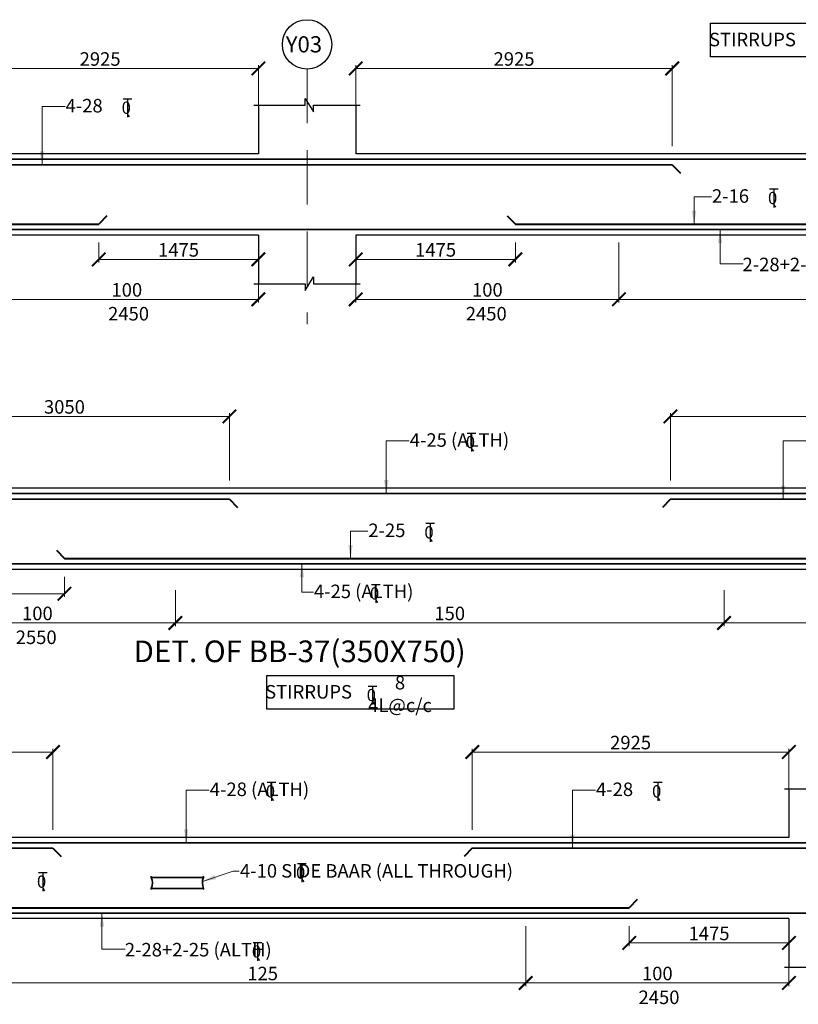
# Model space of a CAD drawing. Units: millimetres. Extents: x 2595901 to 6548022, y -1332439 to 332183.
# Drawn here: x 6260716 to 6275106, y -1315071 to -1296871 of the extents above; entities that cross this region are included whole.
import ezdxf

# ---------------------------------------------------------------- set-up
doc = ezdxf.new("R2010")
doc.units = ezdxf.units.MM
doc.header["$PDMODE"] = 34
doc.header["$PDSIZE"] = -7
for name, pattern in [('DASHDOT', [25.4, 12.7, -6.35, 0, -6.35]), ('DASHED2', [0.375, 0.25, -0.125]), ('KAPL-DASHDOT', [12.7, 6.35, -3.175, 0, -3.175])]:
    doc.linetypes.add(name, pattern=pattern)
doc.layers.get('0').update_dxf_attribs({"lineweight": 18})
doc.layers.get('DEFPOINTS').update_dxf_attribs({"lineweight": 13})
doc.layers.add('AG STRUCTURAL SUB GRID', color=251, linetype='KAPL-DASHDOT')
for name, color, linetype, lineweight in [('REIN', 42, 'Continuous', 35), ('REINF1', 42, 'Continuous', 40), ('S_COL', 4, 'Continuous', 30), ('S_GRID', 253, 'DASHDOT', 18), ('S_RCC', 3, 'Continuous', 25), ('S_TEXT', 4, 'Continuous', 25), ('TEXT', 130, 'Continuous', 25), ('TEXTLIGHT', 1, 'Continuous', 25), ('TOR', 7, 'Continuous', 5)]:
    doc.layers.add(name, color=color, linetype=linetype, lineweight=lineweight)
doc.styles.add('2MM', font='romans.shx', dxfattribs={"height": 200})
doc.styles.add('ROMANS', font='ROMANS.SHX', dxfattribs={"width": 0.85, "height": 250})
doc.styles.add('S_Notes', font='romans.shx', dxfattribs={"height": 10})
doc.dimstyles.new('50', dxfattribs={"dimscale": 2, "dimtxt": 2, "dimasz": 125, "dimexe": 30, "dimexo": 70, "dimgap": 25, "dimtad": 3, "dimdec": 0, "dimlfac": 0.5, "dimzin": 0, "dimdsep": 46, "dimtxsty": 'ROMANS', "dimblk": 'ARCHTICK', "dimcen": 1, "dimclrd": 1, "dimclre": 1, "dimclrt": 256, "dimadec": 0, "dimazin": 0, "dimtfac": 1, "dimtdec": 0, "dimtmove": 0, "dimatfit": 3, "dimfxl": 30, "dimtolj": 1, "dimtzin": 0, "dimlwd": 5, "dimlwe": 5, "dimarcsym": 0})

# ---------------------------------------------------------------- blocks, each defined once
blk = doc.blocks.new('_ArchTick')
at = {"color": 0, "linetype": 'ByBlock', "const_width": 0.15}
blk.add_lwpolyline([(-0.5, -0.5), (0.5, 0.5)], dxfattribs=at)
blk = doc.blocks.new('*D2473')
at = {"color": 1, "lineweight": 5, "transparency": 16777216}
for p, q in [((6259277, -1299211), (6259277, -1297712)), ((6265127, -1297772), (6259277, -1297772)), ((6265127, -1298477), (6265127, -1297712))]:
    blk.add_line(p, q, dxfattribs=at)
at = {"layer": 'DEFPOINTS', "color": 0, "linetype": 'ByBlock', "transparency": 16777216}
for p in [(6259277, -1297772), (6265127, -1298617), (6259277, -1299351)]:
    blk.add_point(p, dxfattribs=at)
at = {"color": 1, "linetype": 'ByBlock', "lineweight": 5, "transparency": 16777216, "xscale": 250, "yscale": 250, "zscale": 250, "rotation": 180}
blk.add_blockref('_ArchTick', (6259277, -1297772), dxfattribs=at)
at = {"color": 1, "linetype": 'ByBlock', "lineweight": 5, "transparency": 16777216, "xscale": 250, "yscale": 250, "zscale": 250}
blk.add_blockref('_ArchTick', (6265127, -1297772), dxfattribs=at)
at = {"linetype": 'ByBlock', "transparency": 16777216, "insert": (6262202, -1297597), "char_height": 250, "attachment_point": 5, "style": 'ROMANS'}
blk.add_mtext('\\A1;2925', dxfattribs=at)
blk = doc.blocks.new('*D2474')
at = {"color": 1, "lineweight": 5, "transparency": 16777216}
for p, q in [((6260265, -1300991), (6260265, -1302100)), ((6265127, -1301600), (6265127, -1302100)), ((6260265, -1302040), (6265127, -1302040))]:
    blk.add_line(p, q, dxfattribs=at)
at = {"layer": 'DEFPOINTS', "color": 0, "linetype": 'ByBlock', "transparency": 16777216}
for p in [(6260265, -1300851), (6265127, -1301460), (6265127, -1302040)]:
    blk.add_point(p, dxfattribs=at)
at = {"color": 1, "linetype": 'ByBlock', "lineweight": 5, "transparency": 16777216, "xscale": 250, "yscale": 250, "zscale": 250, "rotation": 180}
blk.add_blockref('_ArchTick', (6260265, -1302040), dxfattribs=at)
at = {"color": 1, "linetype": 'ByBlock', "lineweight": 5, "transparency": 16777216, "xscale": 250, "yscale": 250, "zscale": 250}
blk.add_blockref('_ArchTick', (6265127, -1302040), dxfattribs=at)
at = {"linetype": 'ByBlock', "transparency": 16777216, "insert": (6262696, -1301865), "char_height": 250, "attachment_point": 5, "style": 'ROMANS'}
blk.add_mtext('\\A1;100', dxfattribs=at)
blk = doc.blocks.new('*D2475')
at = {"color": 1, "lineweight": 5, "transparency": 16777216}
for p, q in [((6262177, -1300991), (6262177, -1301361)), ((6265127, -1300991), (6265127, -1301361)), ((6262177, -1301301), (6265127, -1301301))]:
    blk.add_line(p, q, dxfattribs=at)
at = {"layer": 'DEFPOINTS', "color": 0, "linetype": 'ByBlock', "transparency": 16777216}
for p in [(6262177, -1300851), (6265127, -1300851), (6265127, -1301301)]:
    blk.add_point(p, dxfattribs=at)
at = {"color": 1, "linetype": 'ByBlock', "lineweight": 5, "transparency": 16777216, "xscale": 250, "yscale": 250, "zscale": 250, "rotation": 180}
blk.add_blockref('_ArchTick', (6262177, -1301301), dxfattribs=at)
at = {"color": 1, "linetype": 'ByBlock', "lineweight": 5, "transparency": 16777216, "xscale": 250, "yscale": 250, "zscale": 250}
blk.add_blockref('_ArchTick', (6265127, -1301301), dxfattribs=at)
at = {"linetype": 'ByBlock', "transparency": 16777216, "insert": (6263652, -1301126), "char_height": 250, "attachment_point": 5, "style": 'ROMANS'}
blk.add_mtext('\\A1;1475', dxfattribs=at)
blk = doc.blocks.new('*D2476')
at = {"color": 1, "lineweight": 5, "transparency": 16777216}
for p, q in [((6266927, -1298477), (6266927, -1297712)), ((6266927, -1297772), (6272777, -1297772)), ((6272777, -1299211), (6272777, -1297712))]:
    blk.add_line(p, q, dxfattribs=at)
at = {"layer": 'DEFPOINTS', "color": 0, "linetype": 'ByBlock', "transparency": 16777216}
for p in [(6272777, -1297772), (6266927, -1298617), (6272777, -1299351)]:
    blk.add_point(p, dxfattribs=at)
at = {"color": 1, "linetype": 'ByBlock', "lineweight": 5, "transparency": 16777216, "xscale": 250, "yscale": 250, "zscale": 250, "rotation": 180}
blk.add_blockref('_ArchTick', (6266927, -1297772), dxfattribs=at)
at = {"color": 1, "linetype": 'ByBlock', "lineweight": 5, "transparency": 16777216, "xscale": 250, "yscale": 250, "zscale": 250}
blk.add_blockref('_ArchTick', (6272777, -1297772), dxfattribs=at)
at = {"linetype": 'ByBlock', "transparency": 16777216, "insert": (6269852, -1297597), "char_height": 250, "attachment_point": 5, "style": 'ROMANS'}
blk.add_mtext('\\A1;2925', dxfattribs=at)
blk = doc.blocks.new('*D2477')
at = {"color": 1, "lineweight": 5, "transparency": 16777216}
for p, q in [((6266927, -1300991), (6266927, -1301361)), ((6269877, -1300991), (6269877, -1301361)), ((6269877, -1301301), (6266927, -1301301))]:
    blk.add_line(p, q, dxfattribs=at)
at = {"layer": 'DEFPOINTS', "color": 0, "linetype": 'ByBlock', "transparency": 16777216}
for p in [(6266927, -1300851), (6269877, -1300851), (6266927, -1301301)]:
    blk.add_point(p, dxfattribs=at)
at = {"color": 1, "linetype": 'ByBlock', "lineweight": 5, "transparency": 16777216, "xscale": 250, "yscale": 250, "zscale": 250, "rotation": 180}
blk.add_blockref('_ArchTick', (6266927, -1301301), dxfattribs=at)
at = {"color": 1, "linetype": 'ByBlock', "lineweight": 5, "transparency": 16777216, "xscale": 250, "yscale": 250, "zscale": 250}
blk.add_blockref('_ArchTick', (6269877, -1301301), dxfattribs=at)
at = {"linetype": 'ByBlock', "transparency": 16777216, "insert": (6268402, -1301126), "char_height": 250, "attachment_point": 5, "style": 'ROMANS'}
blk.add_mtext('\\A1;1475', dxfattribs=at)
blk = doc.blocks.new('*D2478')
at = {"color": 1, "lineweight": 5, "transparency": 16777216}
for p, q in [((6271790, -1300991), (6271790, -1302100)), ((6266927, -1301600), (6266927, -1302100)), ((6271790, -1302040), (6266927, -1302040))]:
    blk.add_line(p, q, dxfattribs=at)
at = {"layer": 'DEFPOINTS', "color": 0, "linetype": 'ByBlock', "transparency": 16777216}
for p in [(6271790, -1300851), (6266927, -1301460), (6266927, -1302040)]:
    blk.add_point(p, dxfattribs=at)
at = {"color": 1, "linetype": 'ByBlock', "lineweight": 5, "transparency": 16777216, "xscale": 250, "yscale": 250, "zscale": 250, "rotation": 180}
blk.add_blockref('_ArchTick', (6266927, -1302040), dxfattribs=at)
at = {"color": 1, "linetype": 'ByBlock', "lineweight": 5, "transparency": 16777216, "xscale": 250, "yscale": 250, "zscale": 250}
blk.add_blockref('_ArchTick', (6271790, -1302040), dxfattribs=at)
at = {"linetype": 'ByBlock', "transparency": 16777216, "insert": (6269359, -1301865), "char_height": 250, "attachment_point": 5, "style": 'ROMANS'}
blk.add_mtext('\\A1;100', dxfattribs=at)
blk = doc.blocks.new('*D2479')
at = {"color": 1, "lineweight": 5, "transparency": 16777216}
for p, q in [((6281515, -1300991), (6281515, -1302100)), ((6271790, -1301819), (6271790, -1302100)), ((6271790, -1302040), (6281515, -1302040))]:
    blk.add_line(p, q, dxfattribs=at)
at = {"layer": 'DEFPOINTS', "color": 0, "linetype": 'ByBlock', "transparency": 16777216}
for p in [(6281515, -1300851), (6271790, -1301679), (6281515, -1302040)]:
    blk.add_point(p, dxfattribs=at)
at = {"color": 1, "linetype": 'ByBlock', "lineweight": 5, "transparency": 16777216, "xscale": 250, "yscale": 250, "zscale": 250, "rotation": 180}
blk.add_blockref('_ArchTick', (6271790, -1302040), dxfattribs=at)
at = {"color": 1, "linetype": 'ByBlock', "lineweight": 5, "transparency": 16777216, "xscale": 250, "yscale": 250, "zscale": 250}
blk.add_blockref('_ArchTick', (6281515, -1302040), dxfattribs=at)
at = {"linetype": 'ByBlock', "transparency": 16777216, "insert": (6276652, -1301865), "char_height": 250, "attachment_point": 5, "style": 'ROMANS'}
blk.add_mtext('\\A1;125', dxfattribs=at)
blk = doc.blocks.new('*D2496')
at = {"color": 1, "lineweight": 5, "transparency": 16777216}
for p, q in [((6258493, -1307171), (6258493, -1308081)), ((6263593, -1307413), (6263593, -1308081)), ((6263593, -1308021), (6258493, -1308021))]:
    blk.add_line(p, q, dxfattribs=at)
at = {"layer": 'DEFPOINTS', "color": 0, "linetype": 'ByBlock', "transparency": 16777216}
for p in [(6258493, -1307031), (6263593, -1307273), (6258493, -1308021)]:
    blk.add_point(p, dxfattribs=at)
at = {"color": 1, "linetype": 'ByBlock', "lineweight": 5, "transparency": 16777216, "xscale": 250, "yscale": 250, "zscale": 250, "rotation": 180}
blk.add_blockref('_ArchTick', (6258493, -1308021), dxfattribs=at)
at = {"color": 1, "linetype": 'ByBlock', "lineweight": 5, "transparency": 16777216, "xscale": 250, "yscale": 250, "zscale": 250}
blk.add_blockref('_ArchTick', (6263593, -1308021), dxfattribs=at)
at = {"linetype": 'ByBlock', "transparency": 16777216, "insert": (6261043, -1307846), "char_height": 250, "attachment_point": 5, "style": 'ROMANS'}
blk.add_mtext('\\A1;100', dxfattribs=at)
blk = doc.blocks.new('*D2497')
at = {"color": 1, "lineweight": 5, "transparency": 16777216}
for p, q in [((6273733, -1307413), (6273733, -1308081)), ((6263593, -1307800), (6263593, -1308081)), ((6263593, -1308021), (6273733, -1308021))]:
    blk.add_line(p, q, dxfattribs=at)
at = {"layer": 'DEFPOINTS', "color": 0, "linetype": 'ByBlock', "transparency": 16777216}
for p in [(6273733, -1307273), (6263593, -1307660), (6273733, -1308021)]:
    blk.add_point(p, dxfattribs=at)
at = {"color": 1, "linetype": 'ByBlock', "lineweight": 5, "transparency": 16777216, "xscale": 250, "yscale": 250, "zscale": 250, "rotation": 180}
blk.add_blockref('_ArchTick', (6263593, -1308021), dxfattribs=at)
at = {"color": 1, "linetype": 'ByBlock', "lineweight": 5, "transparency": 16777216, "xscale": 250, "yscale": 250, "zscale": 250}
blk.add_blockref('_ArchTick', (6273733, -1308021), dxfattribs=at)
at = {"linetype": 'ByBlock', "transparency": 16777216, "insert": (6268663, -1307846), "char_height": 250, "attachment_point": 5, "style": 'ROMANS'}
blk.add_mtext('\\A1;150', dxfattribs=at)
blk = doc.blocks.new('*D2498')
at = {"color": 1, "lineweight": 5, "transparency": 16777216}
for p, q in [((6273733, -1307413), (6273733, -1308081)), ((6278833, -1307413), (6278833, -1308081)), ((6273733, -1308021), (6278833, -1308021))]:
    blk.add_line(p, q, dxfattribs=at)
at = {"layer": 'DEFPOINTS', "color": 0, "linetype": 'ByBlock', "transparency": 16777216}
for p in [(6273733, -1307273), (6278833, -1307273), (6278833, -1308021)]:
    blk.add_point(p, dxfattribs=at)
at = {"color": 1, "linetype": 'ByBlock', "lineweight": 5, "transparency": 16777216, "xscale": 250, "yscale": 250, "zscale": 250, "rotation": 180}
blk.add_blockref('_ArchTick', (6273733, -1308021), dxfattribs=at)
at = {"color": 1, "linetype": 'ByBlock', "lineweight": 5, "transparency": 16777216, "xscale": 250, "yscale": 250, "zscale": 250}
blk.add_blockref('_ArchTick', (6278833, -1308021), dxfattribs=at)
at = {"linetype": 'ByBlock', "transparency": 16777216, "insert": (6276283, -1307846), "char_height": 250, "attachment_point": 5, "style": 'ROMANS'}
blk.add_mtext('\\A1;100', dxfattribs=at)
blk = doc.blocks.new('*D2502')
at = {"color": 1, "lineweight": 5, "transparency": 16777216}
for p, q in [((6258493, -1305391), (6258493, -1304143)), ((6258493, -1304203), (6264593, -1304203)), ((6264593, -1305391), (6264593, -1304143))]:
    blk.add_line(p, q, dxfattribs=at)
at = {"layer": 'DEFPOINTS', "color": 0, "linetype": 'ByBlock', "transparency": 16777216}
for p in [(6264593, -1304203), (6258493, -1305531), (6264593, -1305531)]:
    blk.add_point(p, dxfattribs=at)
at = {"color": 1, "linetype": 'ByBlock', "lineweight": 5, "transparency": 16777216, "xscale": 250, "yscale": 250, "zscale": 250, "rotation": 180}
blk.add_blockref('_ArchTick', (6258493, -1304203), dxfattribs=at)
at = {"color": 1, "linetype": 'ByBlock', "lineweight": 5, "transparency": 16777216, "xscale": 250, "yscale": 250, "zscale": 250}
blk.add_blockref('_ArchTick', (6264593, -1304203), dxfattribs=at)
at = {"linetype": 'ByBlock', "transparency": 16777216, "insert": (6261543, -1304028), "char_height": 250, "attachment_point": 5, "style": 'ROMANS'}
blk.add_mtext('\\A1;3050', dxfattribs=at)
blk = doc.blocks.new('*D2503')
at = {"color": 1, "lineweight": 5, "transparency": 16777216}
for p, q in [((6272743, -1305391), (6272743, -1304143)), ((6278843, -1304203), (6272743, -1304203)), ((6278843, -1305391), (6278843, -1304143))]:
    blk.add_line(p, q, dxfattribs=at)
at = {"layer": 'DEFPOINTS', "color": 0, "linetype": 'ByBlock', "transparency": 16777216}
for p in [(6272743, -1304203), (6272743, -1305531), (6278843, -1305531)]:
    blk.add_point(p, dxfattribs=at)
at = {"color": 1, "linetype": 'ByBlock', "lineweight": 5, "transparency": 16777216, "xscale": 250, "yscale": 250, "zscale": 250, "rotation": 180}
blk.add_blockref('_ArchTick', (6272743, -1304203), dxfattribs=at)
at = {"color": 1, "linetype": 'ByBlock', "lineweight": 5, "transparency": 16777216, "xscale": 250, "yscale": 250, "zscale": 250}
blk.add_blockref('_ArchTick', (6278843, -1304203), dxfattribs=at)
at = {"linetype": 'ByBlock', "transparency": 16777216, "insert": (6275793, -1304028), "char_height": 250, "attachment_point": 5, "style": 'ROMANS'}
blk.add_mtext('\\A1;3050', dxfattribs=at)
blk = doc.blocks.new('*D2515')
at = {"color": 1, "lineweight": 5, "transparency": 16777216}
for p, q in [((6255481, -1311114), (6255481, -1310348)), ((6255481, -1310408), (6261331, -1310408)), ((6261331, -1311847), (6261331, -1310348))]:
    blk.add_line(p, q, dxfattribs=at)
at = {"layer": 'DEFPOINTS', "color": 0, "linetype": 'ByBlock', "transparency": 16777216}
for p in [(6261331, -1310408), (6255481, -1311254), (6261331, -1311987)]:
    blk.add_point(p, dxfattribs=at)
at = {"color": 1, "linetype": 'ByBlock', "lineweight": 5, "transparency": 16777216, "xscale": 250, "yscale": 250, "zscale": 250, "rotation": 180}
blk.add_blockref('_ArchTick', (6255481, -1310408), dxfattribs=at)
at = {"color": 1, "linetype": 'ByBlock', "lineweight": 5, "transparency": 16777216, "xscale": 250, "yscale": 250, "zscale": 250}
blk.add_blockref('_ArchTick', (6261331, -1310408), dxfattribs=at)
at = {"linetype": 'ByBlock', "transparency": 16777216, "insert": (6258406, -1310233), "char_height": 250, "attachment_point": 5, "style": 'ROMANS'}
blk.add_mtext('\\A1;2925', dxfattribs=at)
blk = doc.blocks.new('*D2518')
at = {"color": 1, "lineweight": 5, "transparency": 16777216}
for p, q in [((6270068, -1313627), (6270068, -1314737)), ((6260343, -1314455), (6260343, -1314737)), ((6260343, -1314677), (6270068, -1314677))]:
    blk.add_line(p, q, dxfattribs=at)
at = {"layer": 'DEFPOINTS', "color": 0, "linetype": 'ByBlock', "transparency": 16777216}
for p in [(6270068, -1313487), (6260343, -1314315), (6270068, -1314677)]:
    blk.add_point(p, dxfattribs=at)
at = {"color": 1, "linetype": 'ByBlock', "lineweight": 5, "transparency": 16777216, "xscale": 250, "yscale": 250, "zscale": 250, "rotation": 180}
blk.add_blockref('_ArchTick', (6260343, -1314677), dxfattribs=at)
at = {"color": 1, "linetype": 'ByBlock', "lineweight": 5, "transparency": 16777216, "xscale": 250, "yscale": 250, "zscale": 250}
blk.add_blockref('_ArchTick', (6270068, -1314677), dxfattribs=at)
at = {"linetype": 'ByBlock', "transparency": 16777216, "insert": (6265206, -1314502), "char_height": 250, "attachment_point": 5, "style": 'ROMANS'}
blk.add_mtext('\\A1;125', dxfattribs=at)
blk = doc.blocks.new('*D2519')
at = {"color": 1, "lineweight": 5, "transparency": 16777216}
for p, q in [((6269081, -1311847), (6269081, -1310348)), ((6274931, -1310408), (6269081, -1310408)), ((6274931, -1311114), (6274931, -1310348))]:
    blk.add_line(p, q, dxfattribs=at)
at = {"layer": 'DEFPOINTS', "color": 0, "linetype": 'ByBlock', "transparency": 16777216}
for p in [(6269081, -1310408), (6274931, -1311254), (6269081, -1311987)]:
    blk.add_point(p, dxfattribs=at)
at = {"color": 1, "linetype": 'ByBlock', "lineweight": 5, "transparency": 16777216, "xscale": 250, "yscale": 250, "zscale": 250, "rotation": 180}
blk.add_blockref('_ArchTick', (6269081, -1310408), dxfattribs=at)
at = {"color": 1, "linetype": 'ByBlock', "lineweight": 5, "transparency": 16777216, "xscale": 250, "yscale": 250, "zscale": 250}
blk.add_blockref('_ArchTick', (6274931, -1310408), dxfattribs=at)
at = {"linetype": 'ByBlock', "transparency": 16777216, "insert": (6272006, -1310233), "char_height": 250, "attachment_point": 5, "style": 'ROMANS'}
blk.add_mtext('\\A1;2925', dxfattribs=at)
blk = doc.blocks.new('*D2520')
at = {"color": 1, "lineweight": 5, "transparency": 16777216}
for p, q in [((6270068, -1313627), (6270068, -1314737)), ((6274931, -1314236), (6274931, -1314737)), ((6270068, -1314677), (6274931, -1314677))]:
    blk.add_line(p, q, dxfattribs=at)
at = {"layer": 'DEFPOINTS', "color": 0, "linetype": 'ByBlock', "transparency": 16777216}
for p in [(6270068, -1313487), (6274931, -1314096), (6274931, -1314677)]:
    blk.add_point(p, dxfattribs=at)
at = {"color": 1, "linetype": 'ByBlock', "lineweight": 5, "transparency": 16777216, "xscale": 250, "yscale": 250, "zscale": 250, "rotation": 180}
blk.add_blockref('_ArchTick', (6270068, -1314677), dxfattribs=at)
at = {"color": 1, "linetype": 'ByBlock', "lineweight": 5, "transparency": 16777216, "xscale": 250, "yscale": 250, "zscale": 250}
blk.add_blockref('_ArchTick', (6274931, -1314677), dxfattribs=at)
at = {"linetype": 'ByBlock', "transparency": 16777216, "insert": (6272500, -1314502), "char_height": 250, "attachment_point": 5, "style": 'ROMANS'}
blk.add_mtext('\\A1;100', dxfattribs=at)
blk = doc.blocks.new('*D2521')
at = {"color": 1, "lineweight": 5, "transparency": 16777216}
for p, q in [((6271981, -1313627), (6271981, -1313997)), ((6274931, -1313627), (6274931, -1313997)), ((6271981, -1313937), (6274931, -1313937))]:
    blk.add_line(p, q, dxfattribs=at)
at = {"layer": 'DEFPOINTS', "color": 0, "linetype": 'ByBlock', "transparency": 16777216}
for p in [(6271981, -1313487), (6274931, -1313487), (6274931, -1313937)]:
    blk.add_point(p, dxfattribs=at)
at = {"color": 1, "linetype": 'ByBlock', "lineweight": 5, "transparency": 16777216, "xscale": 250, "yscale": 250, "zscale": 250, "rotation": 180}
blk.add_blockref('_ArchTick', (6271981, -1313937), dxfattribs=at)
at = {"color": 1, "linetype": 'ByBlock', "lineweight": 5, "transparency": 16777216, "xscale": 250, "yscale": 250, "zscale": 250}
blk.add_blockref('_ArchTick', (6274931, -1313937), dxfattribs=at)
at = {"linetype": 'ByBlock', "transparency": 16777216, "insert": (6273456, -1313762), "char_height": 250, "attachment_point": 5, "style": 'ROMANS'}
blk.add_mtext('\\A1;1475', dxfattribs=at)
blk = doc.blocks.new('*D3277')
at = {"color": 1, "lineweight": 5, "transparency": 16777216}
for p, q in [((6258493, -1307171), (6258493, -1307541)), ((6261543, -1307171), (6261543, -1307541)), ((6261543, -1307481), (6258493, -1307481))]:
    blk.add_line(p, q, dxfattribs=at)
at = {"layer": 'DEFPOINTS', "color": 0, "linetype": 'ByBlock', "transparency": 16777216}
for p in [(6258493, -1307031), (6261543, -1307031), (6258493, -1307481)]:
    blk.add_point(p, dxfattribs=at)
at = {"color": 1, "linetype": 'ByBlock', "lineweight": 5, "transparency": 16777216, "xscale": 250, "yscale": 250, "zscale": 250, "rotation": 180}
blk.add_blockref('_ArchTick', (6258493, -1307481), dxfattribs=at)
at = {"color": 1, "linetype": 'ByBlock', "lineweight": 5, "transparency": 16777216, "xscale": 250, "yscale": 250, "zscale": 250}
blk.add_blockref('_ArchTick', (6261543, -1307481), dxfattribs=at)
at = {"linetype": 'ByBlock', "transparency": 16777216, "insert": (6260018, -1307306), "char_height": 250, "attachment_point": 5, "style": 'ROMANS'}
blk.add_mtext('\\A1;1525', dxfattribs=at)
blk = doc.blocks.new('T')
at = {"layer": 'TEXTLIGHT', "color": 7}
for p, q in [((-5.9, 25.2), (5.9, 25.2)), ((0, 25.2), (0, 0)), ((0, 3.7), (2.6, 0.4))]:
    blk.add_line(p, q, dxfattribs=at)
at = {"layer": 'TEXTLIGHT', "color": 7, "style": 'ROMANS'}
blk.add_text('0', height=16.7, dxfattribs=at).set_placement((-7.9, 4.5))

msp = doc.modelspace()

# ---------------------------------------------------------------- linework, layer by layer
at = {"layer": 'AG STRUCTURAL SUB GRID', "color": 4, "linetype": 'ByBlock', "ltscale": 2}
msp.add_circle((6266027.4, -1297327.8, 0), 457.1, dxfattribs=at)
at = {"layer": 'REIN'}
for p, q in [((6303037.4, -1299451.3, 0), (6223657.4, -1299451.3, 0)), ((6272777.4, -1299551.3, 0), (6259277.4, -1299551.3, 0)), ((6302937.4, -1300751.3, 0), (6223757.4, -1300751.3, 0)), ((6300325.9, -1305631.3, 0), (6236923.3, -1305631.3, 0)), ((6251493.3, -1305731.3, 0), (6264593.3, -1305731.3, 0)), ((6272743.3, -1305731.3, 0), (6285843.3, -1305731.3, 0)), ((6300225.9, -1306931.3, 0), (6237023.3, -1306931.3, 0)), ((6303940.8, -1312087.4, 0), (6233460.8, -1312087.4, 0)), ((6261330.8, -1312187.4, 0), (6247980.8, -1312187.4, 0)), ((6282580.8, -1312187.4, 0), (6269080.8, -1312187.4, 0)), ((6263145.9, -1312726.5, 0), (6264115, -1312726.5, 0)), ((6263145.9, -1312930.5, 0), (6264115.5, -1312930.5, 0)), ((6303840.8, -1313387.4, 0), (6233560.8, -1313387.4, 0))]:
    msp.add_line(p, q, dxfattribs=at)
for centre, radius, start, end in [((6262938.1, -1312827.9, 0), 231.7, 333.73976, 25.9678), ((6263186.6, -1312726.5, 0), 40.2, 148.45155, 180), ((6264323.3, -1312827.9, 0), 231.7, 154.0322, 206.26024), ((6264074.7, -1312726.5, 0), 40.2, 360, 31.54845), ((6263186.1, -1312930.5, 0), 40.2, 180, 211.54845), ((6264075.2, -1312930.5, 0), 40.2, 328.45155, 0)]:
    msp.add_arc(centre, radius, start, end, dxfattribs=at)
at = {"layer": 'REINF1'}
for p, q in [((6272777.4, -1299551.3, 0), (6272927.1, -1299705.4, 0)), ((6262327.1, -1300497.2, 0), (6262177.4, -1300651.3, 0)), ((6269727.8, -1300497.2, 0), (6269877.4, -1300651.3, 0)), ((6248627.4, -1300651.3, 0), (6262177.4, -1300651.3, 0)), ((6269877.4, -1300651.3, 0), (6283427.4, -1300651.3, 0)), ((6264593.3, -1305731.3, 0), (6264742.9, -1305885.4, 0)), ((6272743.3, -1305731.3, 0), (6272593.7, -1305885.4, 0)), ((6261393.7, -1306677.2, 0), (6261543.3, -1306831.3, 0)), ((6261543.3, -1306831.3, 0), (6275783.3, -1306831.3, 0)), ((6261330.8, -1312187.4, 0), (6261480.4, -1312341.6, 0)), ((6269080.8, -1312187.4, 0), (6268931.2, -1312341.6, 0)), ((6272130.4, -1313133.3, 0), (6271980.8, -1313287.4, 0)), ((6258430.8, -1313287.4, 0), (6271980.8, -1313287.4, 0))]:
    msp.add_line(p, q, dxfattribs=at)
at = {"layer": 'S_COL'}
for p, q in [((6265127.4, -1298451.3, 0), (6265127.4, -1299351.3, 0)), ((6266927.4, -1298451.3, 0), (6266927.4, -1299351.3, 0)), ((6265127.4, -1300851.3, 0), (6265127.4, -1301751.3, 0)), ((6266927.4, -1300851.3, 0), (6266927.4, -1301751.3, 0)), ((6274930.8, -1311087.4, 0), (6274930.8, -1311987.4, 0)), ((6274930.8, -1313487.4, 0), (6274930.8, -1314387.4, 0))]:
    msp.add_line(p, q, dxfattribs=at)
at = {"layer": 'S_GRID', "linetype": 'DASHED2', "ltscale": 4000}
msp.add_line((6266027.4, -1297784.9, 0), (6266027.4, -1302496.1, 0), dxfattribs=at)
at = {"layer": 'S_RCC', "color": 3, "linetype": 'ByBlock'}
for p, q in [((6265127.4, -1299351.3, 0), (6245677.4, -1299351.3, 0)), ((6286377.4, -1299351.3, 0), (6266927.4, -1299351.3, 0)), ((6265127.4, -1300851.3, 0), (6245677.4, -1300851.3, 0)), ((6286377.4, -1300851.3, 0), (6266927.4, -1300851.3, 0)), ((6286377.4, -1300851.3, 0), (6266927.4, -1300851.3, 0)), ((6300455.9, -1305531.3, 0), (6236793.3, -1305531.3, 0)), ((6300455.9, -1307031.3, 0), (6236793.3, -1307031.3, 0)), ((6274930.8, -1311987.4, 0), (6255480.8, -1311987.4, 0)), ((6274930.8, -1313487.4, 0), (6255480.8, -1313487.4, 0))]:
    msp.add_line(p, q, dxfattribs=at)
at = {"layer": 'TEXTLIGHT'}
for p, q in [((6265989.7, -1298451.3, 0), (6265989.7, -1298326, 0)), ((6265989.7, -1298326, 0), (6266146.3, -1298576.8, 0)), ((6265044.3, -1298451.3, 0), (6265989.7, -1298451.3, 0)), ((6266146.3, -1298576.8, 0), (6266146.3, -1298451.3, 0)), ((6266146.3, -1298451.3, 0), (6267010.6, -1298451.3, 0)), ((6265989.7, -1301876.6, 0), (6266146.3, -1301625.8, 0)), ((6266146.3, -1301625.8, 0), (6266146.3, -1301751.3, 0)), ((6265044.3, -1301751.3, 0), (6265989.7, -1301751.3, 0)), ((6265989.7, -1301751.3, 0), (6265989.7, -1301876.6, 0)), ((6266146.3, -1301751.3, 0), (6267010.6, -1301751.3, 0)), ((6274847.7, -1311087.4, 0), (6275793.1, -1311087.4, 0)), ((6274847.7, -1314387.4, 0), (6275793.1, -1314387.4, 0))]:
    msp.add_line(p, q, dxfattribs=at)
for points in [[(6273484.3, -1296935.1), (6276941.3, -1296935.1), (6276941.3, -1297560.4), (6273484.3, -1297560.4)], [(6265280.6, -1308992.5), (6268737.7, -1308992.5), (6268737.7, -1309617.8), (6265280.6, -1309617.8)]]:
    msp.add_lwpolyline(points, close=True, dxfattribs=at)

# ---------------------------------------------------------------- block references
at = {"layer": 'TOR', "color": 7, "xscale": 13.51300078071654, "yscale": 13.51300078071654, "zscale": 13.51300078071654}
for p in [(6262706.5, -1298671.6, 0), (6274652.2, -1300340.8, 0), (6269067.6, -1304851.6, 0), (6268302.1, -1306520.8, 0), (6267296.6, -1307649.2, 0), (6267236.4, -1309528.3), (6265371.5, -1311307.8, 0), (6272509.8, -1311307.8, 0), (6265929.9, -1312810.8, 0), (6261141.5, -1312976.9, 0), (6265113.2, -1314268.8, 0)]:
    msp.add_blockref('T', p, dxfattribs=at)

# ---------------------------------------------------------------- texts
at = {"linetype": 'ByBlock', "char_height": 250, "attachment_point": 5, "style": 'ROMANS'}
for s, insert in [('\\A1;STIRRUPS', (6274258.3, -1297237.6)), ('\\A1;2450', (6262728, -1302305.8, 0)), ('\\A1;2450', (6269338.7, -1302305.8, 0)), ('\\A1;2550', (6261020.5, -1308286.9, 0)), ('\\A1;STIRRUPS', (6266054.6, -1309294.9)), ('\\A1;8 4L@c/c', (6267745.1, -1309335)), ('\\A1;2450', (6272531.4, -1314941.9, 0))]:
    msp.add_mtext(s, dxfattribs=dict(at, insert=insert))
at = {"layer": 'S_TEXT', "style": 'ROMANS'}
msp.add_text('%%UDET. OF BB-37(3%%U5%%U0X750)', height=400, dxfattribs=at).set_placement((6262820.5, -1308746.7, 0))
at = {"layer": 'TEXT'}
for s, height, style, p in [('Y03', 300, 'S_Notes', (6265633.2, -1297476.3, 0)), ('4-28', 250, '2MM', (6261563.5, -1298585.7, 0)), ('2-16', 250, '2MM', (6273509.2, -1300254.8, 0)), ('2-28+2-25 (ALTH)', 250, '2MM', (6274074.6, -1301520.3, 0)), ('4-25 (ALTH)', 250, '2MM', (6267924.6, -1304765.7, 0)), ('2-25', 250, '2MM', (6267159.1, -1306434.8, 0)), ('4-25 (ALTH)', 250, '2MM', (6266153.6, -1307563.3, 0)), ('4-28 (ALTH)', 250, '2MM', (6264228.5, -1311221.8, 0)), ('4-28', 250, '2MM', (6271366.8, -1311221.8, 0)), ('4-10 SIDE BAAR (ALL THROUGH) ', 250, '2MM', (6264786.9, -1312729.6, 0)), ('2-28+2-25 (ALTH)', 250, '2MM', (6262659.4, -1314187, 0))]:
    msp.add_text(s, height=height, dxfattribs=dict(at, style=style)).set_placement(p)

# ---------------------------------------------------------------- dimensions: what is measured, and where the dimension line sits
at = {"linetype": 'ByBlock'}
for base, p1, p2, picture, middle in [((6259277.4, -1297772.2, 0), (6265127.4, -1298617.4, 0), (6259277.4, -1299351.3, 0), '*D2473', (6262202.4, -1297597.2, 0)), ((6265127.4, -1301301.3, 0), (6262177.4, -1300851.3, 0), (6265127.4, -1300851.3, 0), '*D2475', (6263652.4, -1301126.3, 0)), ((6272743.3, -1304202.8, 0), (6278843.3, -1305531.3, 0), (6272743.3, -1305531.3, 0), '*D2503', (6275793.3, -1304027.8, 0)), ((6269080.8, -1310408.3, 0), (6274930.8, -1311253.5, 0), (6269080.8, -1311987.4, 0), '*D2519', (6272005.8, -1310233.3, 0)), ((6274930.8, -1313937.4, 0), (6271980.8, -1313487.4, 0), (6274930.8, -1313487.4, 0), '*D2521', (6273455.8, -1313762.4, 0))]:
    dim = msp.add_linear_dim(base=base, p1=p1, p2=p2, angle=180, dimstyle='50', dxfattribs=at)
    dim.commit()
    dim.dimension.update_dxf_attribs({"geometry": picture, "text_midpoint": middle})
for base, p1, p2, picture, middle in [((6272777.4, -1297772.2, 0), (6266927.4, -1298617.4, 0), (6272777.4, -1299351.3, 0), '*D2476', (6269852.4, -1297597.2, 0)), ((6266927.4, -1301301.3, 0), (6269877.4, -1300851.3, 0), (6266927.4, -1300851.3, 0), '*D2477', (6268402.4, -1301126.3, 0)), ((6264593.3, -1304202.8, 0), (6258493.3, -1305531.3, 0), (6264593.3, -1305531.3, 0), '*D2502', (6261543.3, -1304027.8, 0)), ((6258493.3, -1307481.3, 0), (6261543.3, -1307031.3, 0), (6258493.3, -1307031.3, 0), '*D3277', (6260018.3, -1307306.3, 0)), ((6261330.8, -1310408.3, 0), (6255480.8, -1311253.5, 0), (6261330.8, -1311987.4, 0), '*D2515', (6258405.8, -1310233.3, 0))]:
    dim = msp.add_linear_dim(base=base, p1=p1, p2=p2, dimstyle='50', dxfattribs=at)
    dim.commit()
    dim.dimension.update_dxf_attribs({"geometry": picture, "text_midpoint": middle})
for base, p1, p2, picture, middle in [((6265127.4, -1302040.4, 0), (6260264.9, -1300851.3, 0), (6265127.4, -1301460.1, 0), '*D2474', (6262696.2, -1301865.4, 0)), ((6278833.3, -1308021.5, 0), (6273733.3, -1307272.6, 0), (6278833.3, -1307272.6, 0), '*D2498', (6276283.3, -1307846.5, 0)), ((6274930.8, -1314676.5, 0), (6270068.3, -1313487.4, 0), (6274930.8, -1314096.3, 0), '*D2520', (6272499.6, -1314501.5, 0))]:
    dim = msp.add_linear_dim(base=base, p1=p1, p2=p2, angle=180, text='100', dimstyle='50', dxfattribs=at)
    dim.commit()
    dim.dimension.update_dxf_attribs({"geometry": picture, "text_midpoint": middle})
for base, p1, p2, text, picture, middle in [((6266927.4, -1302040.4, 0), (6271789.9, -1300851.3, 0), (6266927.4, -1301460.1, 0), '100', '*D2478', (6269358.7, -1301865.4, 0)), ((6281514.9, -1302040.4, 0), (6271789.9, -1301679.3, 0), (6281514.9, -1300851.3, 0), '125', '*D2479', (6276652.4, -1301865.4, 0)), ((6258493.3, -1308021.5, 0), (6263593.3, -1307272.6, 0), (6258493.3, -1307031.3, 0), '100', '*D2496', (6261043.3, -1307846.5, 0)), ((6273733.3, -1308021.5, 0), (6263593.3, -1307660.4, 0), (6273733.3, -1307272.6, 0), '150', '*D2497', (6268663.3, -1307846.5, 0)), ((6270068.3, -1314676.5, 0), (6260343.3, -1314315.4, 0), (6270068.3, -1313487.4, 0), '125', '*D2518', (6265205.8, -1314501.5, 0))]:
    dim = msp.add_linear_dim(base=base, p1=p1, p2=p2, text=text, dimstyle='50', dxfattribs=at)
    dim.commit()
    dim.dimension.update_dxf_attribs({"geometry": picture, "text_midpoint": middle})

# ---------------------------------------------------------------- leaders
for points, override in [([(6261128.9, -1299551.3, 0), (6261128.9, -1298477, 0), (6261555.1, -1298477, 0)], {"dimgap": 25, "dimtad": 0}), ([(6273179.8, -1300651.3, 0), (6273179.8, -1300146.1, 0), (6273500.8, -1300146.1, 0)], {"dimgap": 25, "dimtad": 0}), ([(6273660.1, -1300751.3, 0), (6273660.1, -1301383.9, 0), (6274086.3, -1301383.9, 0)], {"dimgap": 25, "dimtad": 0}), ([(6267490.1, -1305631.3, 0), (6267490.1, -1304657, 0), (6267916.3, -1304657, 0)], {"dimgap": 25, "dimtad": 0}), ([(6274827.5, -1305731.3, 0), (6274827.5, -1304657, 0), (6275253.8, -1304657, 0)], {"dimgap": 25, "dimtad": 0}), ([(6266829.8, -1306831.3, 0), (6266829.8, -1306326.1, 0), (6267150.8, -1306326.1, 0)], {"dimgap": 25, "dimtad": 0}), ([(6265932.2, -1306931.3, 0), (6265932.2, -1307454.5, 0), (6266145.3, -1307454.5, 0)], {"dimgap": 25, "dimtad": 0}), ([(6263793.9, -1312087.4, 0), (6263793.9, -1311113.1, 0), (6264220.2, -1311113.1, 0)], {"dimgap": 25, "dimtad": 0}), ([(6270932.3, -1312187.4, 0), (6270932.3, -1311113.1, 0), (6271358.5, -1311113.1, 0)], {"dimgap": 25, "dimtad": 0}), ([(6264093.3, -1312800.1, 0), (6264660.7, -1312610.9, 0), (6264772.2, -1312610.9, 0)], {"dimtad": 0}), ([(6262236.1, -1313387.4, 0), (6262236.1, -1314050.6, 0), (6262662.3, -1314050.6, 0)], {"dimgap": 25, "dimtad": 0})]:
    msp.add_leader(points, dimstyle='50', override=override, dxfattribs=at)

doc.saveas('drawing.dxf')
